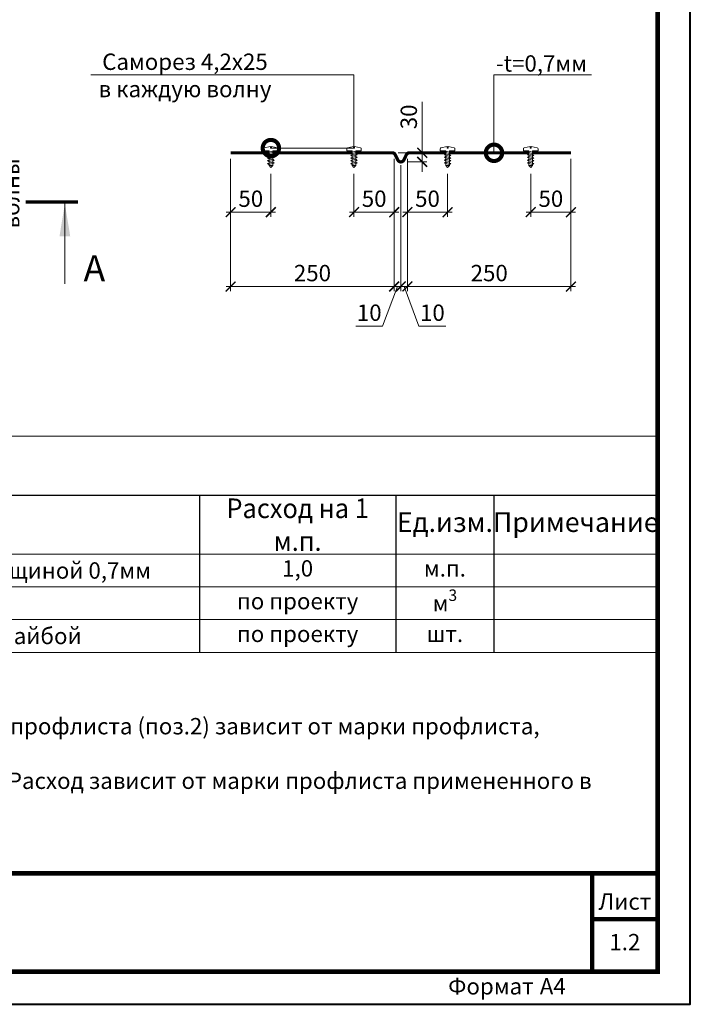
# Model space of a CAD drawing. Units: millimetres. Extents: x -1801 to 37500, y -47570 to 2974.
# Drawn here: x 5675 to 6700, y -3170 to -1666 of the extents above; entities that cross this region are included whole.
import ezdxf
from ezdxf import colors
from ezdxf.entities.mleader import LeaderData, LeaderLine
from ezdxf.enums import TextEntityAlignment as Align
from ezdxf.math import Vec2, Vec3

# ---------------------------------------------------------------- set-up
doc = ezdxf.new("R2010")
doc.units = ezdxf.units.MM
doc.layers.get('0').update_dxf_attribs({"lineweight": 30})
doc.layers.get('DEFPOINTS').update_dxf_attribs({"color": 251, "lineweight": 0})
doc.layers.add('TN-АННОТАЦИИ', color=7, linetype='Continuous', lineweight=20, true_color=0x000000)
doc.layers.add('TN-ТАБЛИЦЫ', color=7, linetype='Continuous', lineweight=40, true_color=0x000000)
for name, color, linetype, lineweight in [('TN-КРЕПЕЖ', 7, 'Continuous', 15), ('TN-МЕТАЛЛ КОНСТРУКЦИИ', 162, 'Continuous', 35), ('TN-РАЗМЕРЫ', 184, 'Continuous', 15)]:
    doc.layers.add(name, color=color, linetype=linetype, lineweight=lineweight)
doc.styles.add('Arial', font='ariali.ttf')
doc.styles.get("Standard").update_dxf_attribs({"font": 'txt.shx'})
doc.styles.add('TN-Текст', font='isocpeur.ttf')
doc.styles.add('TN-Текст-Аннотативный', font='isocpeur.ttf')
doc.dimstyles.new('ПТС-Размеры', dxfattribs={"dimtxt": 2.5, "dimasz": 1.5, "dimexe": 0.7, "dimexo": 1, "dimgap": 0.8, "dimtad": 1, "dimdec": 0, "dimzin": 0, "dimdsep": 46, "dimtxsty": 'TN-Текст-Аннотативный', "dimblk": 'ARCHTICK', "dimcen": 2, "dimdle": 0.7, "dimadec": 0, "dimazin": 0, "dimtfac": 1, "dimtdec": 0, "dimtmove": 1, "dimatfit": 3, "dimfxl": 0.7, "dimtolj": 1, "dimtzin": 0, "dimlwd": -1, "dimlwe": -1, "dimarcsym": 0})
doc.dimstyles.new('ПТС-Размеры-Аннотативный$0', dxfattribs={"dimtxt": 2.5, "dimasz": 1.5, "dimexe": 0.7, "dimexo": 1, "dimgap": 0.8, "dimtad": 1, "dimdec": 0, "dimzin": 0, "dimdsep": 46, "dimtxsty": 'TN-Текст-Аннотативный', "dimblk": 'ARCHTICK', "dimcen": 2, "dimdle": 0.7, "dimadec": 0, "dimazin": 0, "dimtfac": 1, "dimtdec": 0, "dimtmove": 1, "dimatfit": 3, "dimfxl": 0.7, "dimtolj": 1, "dimtzin": 0, "dimlwd": -1, "dimlwe": -1, "dimarcsym": 0})

# ---------------------------------------------------------------- blocks, each defined once
blk = doc.blocks.new('*U118')
blk.add_lwpolyline([(0, 0), (210, 0), (210, 297), (0, 297)], close=True)
at = {"const_width": 0.7}
for points in [[(20, 5), (205, 5), (205, 292), (20, 292)], [(20, 20), (20, 5), (205, 5), (205, 20)]]:
    blk.add_lwpolyline(points, close=True, dxfattribs=at)
for points in [[(195, 20), (195, 5)], [(195, 13), (205, 13)]]:
    blk.add_lwpolyline(points, dxfattribs=at)
at = {"color": 0, "style": 'TN-Текст'}
blk.add_text('Лист', height=2.5, dxfattribs=at).set_placement((200, 13.67), align=Align.BOTTOM_CENTER)
blk.add_text('Формат', height=2.5, dxfattribs=at).set_placement((173, 1.5))
at = {"color": 0, "lineweight": 30, "flags": 104}
blk.add_attdef('ФОРМА6', text='', height=3.5, dxfattribs=at).set_placement((140, 12.5), align=Align.MIDDLE_CENTER)
at = {"color": 0, "style": 'TN-Текст', "flags": 8}
blk.add_attdef('ЛИСТ__', text='', height=2.5, dxfattribs=at).set_placement((200, 9.5), align=Align.MIDDLE_CENTER)
blk.add_attdef('ФОРМАТ', (187, 1.5), '', height=2.5, dxfattribs=at)
blk = doc.blocks.new('*T550')
at = {"layer": 'DEFPOINTS', "color": 8, "linetype": 'ByBlock', "lineweight": 0, "transparency": 16777216}
for p, q in [((0, 0), (1850, 0)), ((0, 0), (0, -90)), ((1850, 0), (1850, -90))]:
    blk.add_line(p, q, dxfattribs=at)
at = {"layer": 'TN-ТАБЛИЦЫ', "color": 0, "lineweight": 30, "transparency": 16777216}
for p, q in [((0, -90), (1850, -90)), ((0, -90), (0, -330)), ((150, -90), (150, -330)), ((1150, -90), (1150, -330)), ((1450, -90), (1450, -330)), ((1600, -90), (1600, -330)), ((1850, -90), (1850, -330))]:
    blk.add_line(p, q, dxfattribs=at)
at = {"layer": 'TN-ТАБЛИЦЫ', "color": 0, "linetype": 'ByBlock', "lineweight": 20, "transparency": 16777216}
for p, q in [((0, -180), (1850, -180)), ((0, -230), (1850, -230)), ((0, -280), (1850, -280)), ((0, -330), (1850, -330))]:
    blk.add_line(p, q, dxfattribs=at)
at = {"layer": 'TN-ТАБЛИЦЫ', "color": 7, "lineweight": 13, "transparency": 16777216, "style": 'TN-Текст'}
for s, insert, char_height, width, attachment_point in [('{\\fISOCPEUR|b1|i0|c204|p34; Спецификация на узел \\C1;У.1.2-2021.05}', (5, -45), 30, 1840, 4), ('{\\W0.95;Расход на 1 м.п.} ', (1300, -135), 30, 290, 5), ('Поз.', (75, -135), 30, 140, 5), ('Наименование', (650, -135), 30, 990, 5), ('Ед.изм.', (1525, -135), 30, 140, 5), ('Примечание', (1725, -135), 30, 240, 5), ('1', (75, -205), 25, 140, 5), ('{\\C256; Компенсатор из оцинкованной стали толщиной 0,7мм}', (155, -205), 25, 990, 4), ('1,0', (1300, -205), 25, 290, 5), ('м.п.', (1525, -205), 25, 140, 5), ('2', (75, -255), 25, 140, 5), ('{\\C0; ТЕХНОЛАЙТ ЭКСТРА}', (155, -255), 25, 990, 4), ('\\A1;м{\\H0.7x;\\S3^ ;}', (1525, -255), 25, 140, 5), ('по проекту', (1300, -255), 25, 290, 5), ('3', (75, -305), 25, 140, 5), ('{\\C256; Саморез сверлоконечный 4,2х25 с прессшайбой}', (155, -305), 25, 990, 4), ('по проекту', (1300, -305), 25, 290, 5), ('шт.', (1525, -305), 25, 140, 5)]:
    blk.add_mtext(s, dxfattribs=dict(at, insert=insert, char_height=char_height, width=width, attachment_point=attachment_point))
blk = doc.blocks.new('*U83')
at = {"color": 252, "lineweight": 0, "ltscale": 100, "style": 'Arial', "flags": 9}
for tag, p in [('ОПИСАНИЕ', (66.3, 10.9)), ('ТИП', (66.3, -19.1))]:
    blk.add_attdef(tag, p, '', height=25, dxfattribs=at)
at = {"color": 251, "lineweight": 0}
blk.add_wipeout([(-2.8, -22.5), (0, -25.3), (2.8, -22.5), (2.8, 0), (11.2, 0), (11.2, 3), (10.9, 3.9), (10.1, 4.4), (0.7, 6.4), (0.7, 3.9), (-0.7, 3.9), (-0.7, 6.4), (-10.1, 4.4), (-10.9, 3.9), (-11.2, 3), (-11.2, 0), (-2.8, 0)], dxfattribs=at)
at = {"color": 7}
blk.add_lwpolyline([(2.8, -22.5), (2.8, 0), (11.2, 0), (11.2, 3, 0.355257), (10.1, 4.4), (0.7, 6.4), (0.7, 3.9), (-0.7, 3.9), (-0.7, 6.4), (-10.1, 4.4, 0.355257), (-11.2, 3), (-11.2, 0), (-2.8, 0), (-2.8, -22.5)], format="xyb", dxfattribs=at)
for points in [[(-3, -3.9), (4.9, -1.9), (3, -0.3), (-5, -2.3)], [(-3, -8.1), (4.9, -6.1), (3, -4.5), (-5, -6.5)], [(-3, -12.3), (4.9, -10.3), (3, -8.7), (-5, -10.7)], [(-3, -16.5), (4.9, -14.5), (3, -12.9), (-5, -14.9)], [(-3, -20.7), (4.9, -18.7), (3, -17.1), (-5, -19.1)]]:
    blk.add_lwpolyline(points, close=True, dxfattribs=at)
for points in [[(-2.8, -22.5), (0, -25.3)], [(2.8, -22.5), (-2.8, -22.5)], [(2.8, -22.5), (0, -25.3)]]:
    blk.add_lwpolyline(points, dxfattribs=at)
blk = doc.blocks.new('_ARCHTICK')
at = {"color": 0, "linetype": 'ByBlock', "ltscale": 10, "const_width": 0.15}
blk.add_lwpolyline([(-0.5, -0.5), (0.5, 0.5)], dxfattribs=at)
blk = doc.blocks.new('*D557')
at = {"layer": 'DEFPOINTS', "color": 0, "transparency": 16777216}
for p in [(5997.6, -1869.4), (6247.5, -1869.4), (6247.5, -2073.6)]:
    blk.add_point(p, dxfattribs=at)
at = {"layer": 'TN-РАЗМЕРЫ', "color": 0, "transparency": 16777216}
for p, q in [((5997.6, -1879.4), (5997.6, -2080.6)), ((6247.5, -1879.4), (6247.5, -2080.6)), ((5990.6, -2073.6), (6254.5, -2073.6))]:
    blk.add_line(p, q, dxfattribs=at)
at = {"layer": 'TN-РАЗМЕРЫ', "color": 0, "transparency": 16777216, "xscale": 15, "yscale": 15, "zscale": 15, "rotation": 180}
blk.add_blockref('_ARCHTICK', (5997.6, -2073.6), dxfattribs=at)
at = {"layer": 'TN-РАЗМЕРЫ', "color": 0, "transparency": 16777216, "xscale": 15, "yscale": 15, "zscale": 15}
blk.add_blockref('_ARCHTICK', (6247.5, -2073.6), dxfattribs=at)
at = {"layer": 'TN-РАЗМЕРЫ', "color": 0, "transparency": 16777216, "insert": (6122.6, -2053.1), "char_height": 25, "attachment_point": 5, "style": 'TN-Текст-Аннотативный'}
blk.add_mtext('\\A1;250', dxfattribs=at)
blk = doc.blocks.new('*D558')
at = {"layer": 'DEFPOINTS', "color": 0, "transparency": 16777216}
for p in [(6247.5, -1869.4), (6257.6, -1878.2), (6257.6, -2073.6)]:
    blk.add_point(p, dxfattribs=at)
at = {"layer": 'TN-РАЗМЕРЫ', "color": 0, "transparency": 16777216}
for p, q in [((6247.5, -1879.4), (6247.5, -2080.6)), ((6257.6, -1888.2), (6257.6, -2080.6)), ((6252.6, -2073.6), (6229.9, -2134.1)), ((6247.5, -2073.6), (6232.5, -2073.6)), ((6247.5, -2073.6), (6257.6, -2073.6)), ((6247.5, -2073.6), (6257.6, -2073.6)), ((6257.6, -2073.6), (6272.6, -2073.6)), ((6229.9, -2134.1), (6188.9, -2134.1))]:
    blk.add_line(p, q, dxfattribs=at)
at = {"layer": 'TN-РАЗМЕРЫ', "color": 0, "transparency": 16777216, "xscale": 15, "yscale": 15, "zscale": 15}
blk.add_blockref('_ARCHTICK', (6247.5, -2073.6), dxfattribs=at)
at = {"layer": 'TN-РАЗМЕРЫ', "color": 0, "transparency": 16777216, "xscale": 15, "yscale": 15, "zscale": 15, "rotation": 180}
blk.add_blockref('_ARCHTICK', (6257.6, -2073.6), dxfattribs=at)
at = {"layer": 'TN-РАЗМЕРЫ', "color": 0, "transparency": 16777216, "insert": (6209.4, -2113.6), "char_height": 25, "attachment_point": 5, "style": 'TN-Текст-Аннотативный'}
blk.add_mtext('\\A1;10', dxfattribs=at)
blk = doc.blocks.new('*D559')
at = {"layer": 'DEFPOINTS', "color": 0, "transparency": 16777216}
for p in [(6267.7, -1869.4), (6517.6, -1869.4), (6267.7, -2073.6)]:
    blk.add_point(p, dxfattribs=at)
at = {"layer": 'TN-РАЗМЕРЫ', "color": 0, "transparency": 16777216}
for p, q in [((6267.7, -1879.4), (6267.7, -2080.6)), ((6517.6, -1879.4), (6517.6, -2080.6)), ((6524.6, -2073.6), (6260.7, -2073.6))]:
    blk.add_line(p, q, dxfattribs=at)
at = {"layer": 'TN-РАЗМЕРЫ', "color": 0, "transparency": 16777216, "xscale": 15, "yscale": 15, "zscale": 15, "rotation": 180}
blk.add_blockref('_ARCHTICK', (6267.7, -2073.6), dxfattribs=at)
at = {"layer": 'TN-РАЗМЕРЫ', "color": 0, "transparency": 16777216, "xscale": 15, "yscale": 15, "zscale": 15}
blk.add_blockref('_ARCHTICK', (6517.6, -2073.6), dxfattribs=at)
at = {"layer": 'TN-РАЗМЕРЫ', "color": 0, "transparency": 16777216, "insert": (6392.7, -2053.1), "char_height": 25, "attachment_point": 5, "style": 'TN-Текст-Аннотативный'}
blk.add_mtext('\\A1;250', dxfattribs=at)
blk = doc.blocks.new('*D560')
at = {"layer": 'DEFPOINTS', "color": 0, "transparency": 16777216}
for p in [(6257.6, -1878.2), (6267.7, -1869.4), (6257.6, -2073.6)]:
    blk.add_point(p, dxfattribs=at)
at = {"layer": 'TN-РАЗМЕРЫ', "color": 0, "transparency": 16777216}
for p, q in [((6267.7, -1879.4), (6267.7, -2080.6)), ((6257.6, -1888.2), (6257.6, -2080.6)), ((6257.6, -2073.6), (6242.6, -2073.6)), ((6267.7, -2073.6), (6257.6, -2073.6)), ((6267.7, -2073.6), (6257.6, -2073.6)), ((6262.7, -2073.6), (6285.4, -2134.1)), ((6267.7, -2073.6), (6282.7, -2073.6)), ((6285.4, -2134.1), (6326.4, -2134.1))]:
    blk.add_line(p, q, dxfattribs=at)
at = {"layer": 'TN-РАЗМЕРЫ', "color": 0, "transparency": 16777216, "xscale": 15, "yscale": 15, "zscale": 15}
blk.add_blockref('_ARCHTICK', (6257.6, -2073.6), dxfattribs=at)
at = {"layer": 'TN-РАЗМЕРЫ', "color": 0, "transparency": 16777216, "xscale": 15, "yscale": 15, "zscale": 15, "rotation": 180}
blk.add_blockref('_ARCHTICK', (6267.7, -2073.6), dxfattribs=at)
at = {"layer": 'TN-РАЗМЕРЫ', "color": 0, "transparency": 16777216, "insert": (6305.9, -2113.6), "char_height": 25, "attachment_point": 5, "style": 'TN-Текст-Аннотативный'}
blk.add_mtext('\\A1;10', dxfattribs=at)
blk = doc.blocks.new('_DotSmall')
at = {"color": 0, "linetype": 'ByBlock', "const_width": 0.5}
blk.add_lwpolyline([(-0.0625, 0, 1), (0.0625, 0, 1)], format="xyb", close=True, dxfattribs=at)
blk = doc.blocks.new('*D561')
at = {"layer": 'DEFPOINTS', "color": 0, "transparency": 16777216}
for p in [(6243.8, -1869.4), (6290.3, -1869.4), (6257.6, -1883.2)]:
    blk.add_point(p, dxfattribs=at)
at = {"layer": 'TN-РАЗМЕРЫ', "color": 0, "transparency": 16777216}
for p, q in [((6290.3, -1791.5), (6290.3, -1869.4)), ((6290.3, -1869.4), (6290.3, -1854.4)), ((6253.8, -1869.4), (6297.3, -1869.4)), ((6290.3, -1883.2), (6290.3, -1869.4)), ((6290.3, -1883.2), (6290.3, -1869.4)), ((6267.6, -1883.2), (6297.3, -1883.2)), ((6290.3, -1883.2), (6290.3, -1898.2))]:
    blk.add_line(p, q, dxfattribs=at)
at = {"layer": 'TN-РАЗМЕРЫ', "color": 0, "transparency": 16777216, "xscale": 15, "yscale": 15, "zscale": 15}
for p, rotation in [((6290.3, -1869.4), 270), ((6290.3, -1883.2), 90)]:
    blk.add_blockref('_ARCHTICK', p, dxfattribs=dict(at, rotation=rotation))
at = {"layer": 'TN-РАЗМЕРЫ', "color": 0, "transparency": 16777216, "insert": (6269.8, -1814.5), "char_height": 25, "attachment_point": 5, "rotation": 90, "style": 'TN-Текст-Аннотативный'}
blk.add_mtext('\\A1;30', dxfattribs=at)
blk = doc.blocks.new('*D566')
at = {"layer": 'DEFPOINTS', "color": 0, "transparency": 16777216}
for p in [(5997.6, -1868.5), (6059.1, -1891.7), (6059.1, -1960)]:
    blk.add_point(p, dxfattribs=at)
at = {"layer": 'TN-РАЗМЕРЫ', "color": 0, "transparency": 16777216}
for p, q in [((5997.6, -1878.5), (5997.6, -1967)), ((6059.1, -1901.7), (6059.1, -1967)), ((5990.6, -1960), (6066.1, -1960))]:
    blk.add_line(p, q, dxfattribs=at)
at = {"layer": 'TN-РАЗМЕРЫ', "color": 0, "transparency": 16777216, "xscale": 15, "yscale": 15, "zscale": 15, "rotation": 180}
blk.add_blockref('_ARCHTICK', (5997.6, -1960), dxfattribs=at)
at = {"layer": 'TN-РАЗМЕРЫ', "color": 0, "transparency": 16777216, "xscale": 15, "yscale": 15, "zscale": 15}
blk.add_blockref('_ARCHTICK', (6059.1, -1960), dxfattribs=at)
at = {"layer": 'TN-РАЗМЕРЫ', "color": 0, "transparency": 16777216, "insert": (6028.4, -1939.5), "char_height": 25, "attachment_point": 5, "style": 'TN-Текст-Аннотативный'}
blk.add_mtext('\\A1;50', dxfattribs=at)
blk = doc.blocks.new('*D567')
at = {"layer": 'DEFPOINTS', "color": 0, "transparency": 16777216}
for p in [(6247.6, -1868.5), (6186.1, -1891.7), (6186.1, -1960)]:
    blk.add_point(p, dxfattribs=at)
at = {"layer": 'TN-РАЗМЕРЫ', "color": 0, "transparency": 16777216}
for p, q in [((6247.6, -1878.5), (6247.6, -1967)), ((6186.1, -1901.7), (6186.1, -1967)), ((6254.6, -1960), (6179.1, -1960))]:
    blk.add_line(p, q, dxfattribs=at)
at = {"layer": 'TN-РАЗМЕРЫ', "color": 0, "transparency": 16777216, "xscale": 15, "yscale": 15, "zscale": 15, "rotation": 180}
blk.add_blockref('_ARCHTICK', (6186.1, -1960), dxfattribs=at)
at = {"layer": 'TN-РАЗМЕРЫ', "color": 0, "transparency": 16777216, "xscale": 15, "yscale": 15, "zscale": 15}
blk.add_blockref('_ARCHTICK', (6247.6, -1960), dxfattribs=at)
at = {"layer": 'TN-РАЗМЕРЫ', "color": 0, "transparency": 16777216, "insert": (6216.9, -1939.5), "char_height": 25, "attachment_point": 5, "style": 'TN-Текст-Аннотативный'}
blk.add_mtext('\\A1;50', dxfattribs=at)
blk = doc.blocks.new('*D568')
at = {"layer": 'DEFPOINTS', "color": 0, "transparency": 16777216}
for p in [(6517.6, -1868.5), (6456.1, -1891.7), (6456.1, -1960)]:
    blk.add_point(p, dxfattribs=at)
at = {"layer": 'TN-РАЗМЕРЫ', "color": 0, "transparency": 16777216}
for p, q in [((6517.6, -1878.5), (6517.6, -1967)), ((6456.1, -1901.7), (6456.1, -1967)), ((6524.6, -1960), (6449.1, -1960))]:
    blk.add_line(p, q, dxfattribs=at)
at = {"layer": 'TN-РАЗМЕРЫ', "color": 0, "transparency": 16777216, "xscale": 15, "yscale": 15, "zscale": 15, "rotation": 180}
blk.add_blockref('_ARCHTICK', (6456.1, -1960), dxfattribs=at)
at = {"layer": 'TN-РАЗМЕРЫ', "color": 0, "transparency": 16777216, "xscale": 15, "yscale": 15, "zscale": 15}
blk.add_blockref('_ARCHTICK', (6517.6, -1960), dxfattribs=at)
at = {"layer": 'TN-РАЗМЕРЫ', "color": 0, "transparency": 16777216, "insert": (6486.9, -1939.5), "char_height": 25, "attachment_point": 5, "style": 'TN-Текст-Аннотативный'}
blk.add_mtext('\\A1;50', dxfattribs=at)
blk = doc.blocks.new('*D569')
at = {"layer": 'DEFPOINTS', "color": 0, "transparency": 16777216}
for p in [(6267.6, -1868.5), (6329.1, -1891.7), (6329.1, -1960)]:
    blk.add_point(p, dxfattribs=at)
at = {"layer": 'TN-РАЗМЕРЫ', "color": 0, "transparency": 16777216}
for p, q in [((6267.6, -1878.5), (6267.6, -1967)), ((6329.1, -1901.7), (6329.1, -1967)), ((6260.6, -1960), (6336.1, -1960))]:
    blk.add_line(p, q, dxfattribs=at)
at = {"layer": 'TN-РАЗМЕРЫ', "color": 0, "transparency": 16777216, "xscale": 15, "yscale": 15, "zscale": 15, "rotation": 180}
blk.add_blockref('_ARCHTICK', (6267.6, -1960), dxfattribs=at)
at = {"layer": 'TN-РАЗМЕРЫ', "color": 0, "transparency": 16777216, "xscale": 15, "yscale": 15, "zscale": 15}
blk.add_blockref('_ARCHTICK', (6329.1, -1960), dxfattribs=at)
at = {"layer": 'TN-РАЗМЕРЫ', "color": 0, "transparency": 16777216, "insert": (6298.4, -1939.5), "char_height": 25, "attachment_point": 5, "style": 'TN-Текст-Аннотативный'}
blk.add_mtext('\\A1;50', dxfattribs=at)
blk = doc.blocks.new('*D572')
at = {"layer": 'DEFPOINTS', "color": 0, "transparency": 16777216}
for p in [(5531.6, -1862.4), (5645.6, -1862.4), (5531.6, -2000.4)]:
    blk.add_point(p, dxfattribs=at)
at = {"layer": 'TN-РАЗМЕРЫ', "color": 0, "transparency": 16777216}
for p, q in [((5541.6, -1862.4), (5652.6, -1862.4)), ((5645.6, -2007.4), (5645.6, -1855.4)), ((5541.6, -2000.4), (5652.6, -2000.4))]:
    blk.add_line(p, q, dxfattribs=at)
at = {"layer": 'TN-РАЗМЕРЫ', "color": 0, "transparency": 16777216, "xscale": 15, "yscale": 15, "zscale": 15}
for p, rotation in [((5645.6, -1862.4), 90), ((5645.6, -2000.4), 270)]:
    blk.add_blockref('_ARCHTICK', p, dxfattribs=dict(at, rotation=rotation))
at = {"layer": 'TN-РАЗМЕРЫ', "color": 0, "transparency": 16777216, "insert": (5641.4, -1931.4), "char_height": 25, "attachment_point": 5, "rotation": 90, "style": 'TN-Текст-Аннотативный'}
blk.add_mtext('\\A1;шаг\\Pволны', dxfattribs=at)
blk = doc.blocks.new('& Разрез (отдельный)')
at = {"color": 0, "linetype": 'ByBlock', "lineweight": 80, "const_width": 0.5}
blk.add_lwpolyline([(8, 0), (0, 0)], dxfattribs=at)
at = {"style": 'TN-Текст'}
blk.add_attdef('1', text='', height=4, dxfattribs=at).set_placement((-2.52, -10.13), align=Align.MIDDLE_CENTER)
at = {"color": 0, "linetype": 'ByBlock', "lineweight": 20}
blk.add_leader([(2, -0.25), (2, -12.5)], dimstyle='ПТС-Размеры', override={"dimscale": 1, "dimasz": 5}, dxfattribs=at)

msp = doc.modelspace()

# ---------------------------------------------------------------- linework, layer by layer
at = {"layer": 'TN-МЕТАЛЛ КОНСТРУКЦИИ', "const_width": 5}
msp.add_lwpolyline([(5997.6, -1869.4), (6244.5, -1869.4, -0.284079), (6249, -1872.2), (6253.2, -1880.5, 0.618034), (6262.1, -1880.5), (6266.2, -1872.2, -0.284079), (6270.7, -1869.4), (6517.6, -1869.4)], format="xyb", dxfattribs=at)

# ---------------------------------------------------------------- block references
msp.add_blockref('*T550', (4800, -2302.4))
at = {"layer": 'TN-АННОТАЦИИ'}
ref = msp.add_blockref('& Разрез (отдельный)', (5764.3, -1944.5), dxfattribs=dict(at, xscale=-10, yscale=10, zscale=10))
ref.add_attrib('1', 'А', dxfattribs={"layer": '0', "height": 40, "style": 'TN-Текст'}).set_placement((5789.4, -2045.8), align=Align.MIDDLE_CENTER)
at = {"layer": 'TN-ТАБЛИЦЫ', "color": 7}
ref = msp.add_blockref('*U118', (4600, -3170), dxfattribs=dict(at, xscale=10, yscale=10, zscale=10))
ref.add_attrib('ФОРМАТ', 'А4', (6470, -3155), dxfattribs={"layer": '0', "color": 0, "height": 25, "style": 'TN-Текст'})
ref.add_attrib('ЛИСТ__', '1.2', dxfattribs={"layer": '0', "color": 0, "height": 25, "style": 'TN-Текст'}).set_placement((6600, -3075), align=Align.MIDDLE_CENTER)

# ---------------------------------------------------------------- texts
at = {"layer": 'TN-АННОТАЦИИ', "color": 0, "insert": (4865.2, -2691), "char_height": 25, "attachment_point": 1, "style": 'TN-Текст-Аннотативный'}
msp.add_mtext_dynamic_manual_height_columns('\\A1;\\P\\pxi-3,l4,t4;1.^IОбъем утеплителя на вкладыши в гофры профлиста (поз.2) зависит от марки профлиста, примененного в проекте.\\P2.^IШаг саморезов принять в каждую волну. Расход зависит от марки профлиста примененного в проекте', width=1752.212, gutter_width=20358.2, heights=[0], dxfattribs=at)

# ---------------------------------------------------------------- dimensions: what is measured, and where the dimension line sits
at = {"layer": 'TN-РАЗМЕРЫ'}
for base, p1, p2, text, picture, middle in [((6290.3, -1869.4), (6257.6, -1883.2), (6243.8, -1869.4), '30', '*D561', (6277.2, -1814.5)), ((5645.6, -1862.4), (5531.6, -2000.4), (5531.6, -1862.4), 'шаг\\Pволны', '*D572', (5682.7, -1931.4))]:
    dim = msp.add_linear_dim(base=base, p1=p1, p2=p2, angle=90, text=text, dimstyle='ПТС-Размеры-Аннотативный$0', dxfattribs=at)
    dim.commit()
    dim.dimension.update_dxf_attribs({"geometry": picture, "text_midpoint": middle, "dimtype": 160})
dim = msp.add_linear_dim(base=(6186.1, -1960), p1=(6247.6, -1868.5), p2=(6186.1, -1891.7), angle=180, text='50', dimstyle='ПТС-Размеры-Аннотативный$0', dxfattribs=at)
dim.commit()
dim.dimension.update_dxf_attribs({"geometry": '*D567', "text_midpoint": (6216.9, -1939.5)})
dim = msp.add_linear_dim(base=(6257.6, -2073.6), p1=(6247.5, -1869.4), p2=(6257.6, -1878.2), dimstyle='ПТС-Размеры-Аннотативный$0', dxfattribs=at)
dim.commit()
dim.dimension.update_dxf_attribs({"geometry": '*D558', "text_midpoint": (6221.9, -2134.1), "dimtype": 160})
dim = msp.add_linear_dim(base=(6257.6, -2073.6), p1=(6267.7, -1869.4), p2=(6257.6, -1878.2), angle=180, dimstyle='ПТС-Размеры-Аннотативный$0', dxfattribs=at)
dim.commit()
dim.dimension.update_dxf_attribs({"geometry": '*D560', "text_midpoint": (6293.4, -2134.1), "dimtype": 160})
dim = msp.add_linear_dim(base=(6329.1, -1960), p1=(6267.6, -1868.5), p2=(6329.1, -1891.7), text='50', dimstyle='ПТС-Размеры-Аннотативный$0', dxfattribs=at)
dim.commit()
dim.dimension.update_dxf_attribs({"geometry": '*D569', "text_midpoint": (6298.4, -1939.5)})
dim = msp.add_linear_dim(base=(6267.7, -2073.6), p1=(6517.6, -1869.4), p2=(6267.7, -1869.4), angle=180, dimstyle='ПТС-Размеры-Аннотативный$0', dxfattribs=at)
dim.commit()
dim.dimension.update_dxf_attribs({"geometry": '*D559', "text_midpoint": (6392.7, -2053.1)})

# ---------------------------------------------------------------- leaders
at = {"layer": 'TN-АННОТАЦИИ'}
ml = msp.add_multileader_mtext('Standard', dxfattribs=at)
ml.set_content('-t=0,7мм', color=256, style='TN-Текст')
ml.set_leader_properties(color=256, linetype='ByLayer', lineweight=-1)
ml.set_arrow_properties(name='DOTSMALL')
ml.build(insert=Vec2(0, 0))
ml.multileader.update_dxf_attribs({"text_left_attachment_type": 6, "text_right_attachment_type": 6, "dogleg_length": 100, "arrow_head_size": 50, "scale": 10})
ctx = ml.context
ctx.base_point, ctx.scale, ctx.char_height, ctx.arrow_head_size, ctx.landing_gap_size, ctx.plane_origin = Vec3(6408.2, -1750.4), 10, 25, 50, 0, Vec3(4351.7, -2509.9)
ctx.left_attachment, ctx.right_attachment, ctx.text_align_type = 6, 6, 1
notes = []
notes.append((ctx, [(1, (1, 1, 0), (6400, -1750.4), (1, 0), 8.18, [(1, [(6400, -1869.4)], 0, [])])]))
ctx.mtext.insert, ctx.mtext.alignment, ctx.mtext.line_spacing_style, ctx.mtext.flow_direction = Vec3(6472.5, -1720.4), 2, 2, 5
for ctx, leaders in notes:
    for number, flags, end, landing, length, lines in leaders:
        leader = LeaderData()
        leader.index, (leader.has_last_leader_line, leader.has_dogleg_vector, leader.attachment_direction) = number, flags
        leader.last_leader_point, leader.dogleg_vector, leader.dogleg_length = Vec3(end), Vec3(landing), length
        for number, points, colour, breaks in lines:
            line = LeaderLine()
            line.index, line.vertices, line.color, line.breaks = number, Vec3.list(points), colors.encode_raw_color(colour), breaks
            leader.lines.append(line)
        ctx.leaders.append(leader)

# ---------------------------------------------------------------- next in the draw order: block references
at = {"layer": 'TN-КРЕПЕЖ', "ltscale": 100}
msp.add_blockref('*U83', (6059.1, -1866.4), dxfattribs=at)
at = {"layer": 'TN-КРЕПЕЖ', "ltscale": 100, "xscale": -1}
for p in [(6329.1, -1866.4), (6456.1, -1866.4)]:
    msp.add_blockref('*U83', p, dxfattribs=at)

# ---------------------------------------------------------------- next in the draw order: dimensions: what is measured, and where the dimension line sits
at = {"layer": 'TN-РАЗМЕРЫ'}
dim = msp.add_linear_dim(base=(6059.1, -1960), p1=(5997.6, -1868.5), p2=(6059.1, -1891.7), text='50', dimstyle='ПТС-Размеры-Аннотативный$0', dxfattribs=at)
dim.commit()
dim.dimension.update_dxf_attribs({"geometry": '*D566', "text_midpoint": (6028.4, -1939.5)})
dim = msp.add_linear_dim(base=(6247.5, -2073.6), p1=(5997.6, -1869.4), p2=(6247.5, -1869.4), dimstyle='ПТС-Размеры-Аннотативный$0', dxfattribs=at)
dim.commit()
dim.dimension.update_dxf_attribs({"geometry": '*D557', "text_midpoint": (6122.6, -2053.1)})
dim = msp.add_linear_dim(base=(6456.1, -1960), p1=(6517.6, -1868.5), p2=(6456.1, -1891.7), angle=180, text='50', dimstyle='ПТС-Размеры-Аннотативный$0', dxfattribs=at)
dim.commit()
dim.dimension.update_dxf_attribs({"geometry": '*D568', "text_midpoint": (6486.9, -1939.5)})

# ---------------------------------------------------------------- next in the draw order: block references
at = {"layer": 'TN-КРЕПЕЖ', "ltscale": 100}
msp.add_blockref('*U83', (6186.1, -1866.4), dxfattribs=at)

# ---------------------------------------------------------------- next in the draw order: leaders
at = {"layer": 'TN-АННОТАЦИИ'}
ml = msp.add_multileader_mtext('Standard', dxfattribs=at)
ml.set_content('Саморез 4,2х25\\Pв каждую волну', color=256, style='TN-Текст')
ml.set_leader_properties(color=256, linetype='ByLayer', lineweight=-1)
ml.set_arrow_properties(name='DOTSMALL')
ml.build(insert=Vec2(0, 0))
ml.multileader.update_dxf_attribs({"text_left_attachment_type": 6, "text_right_attachment_type": 6, "dogleg_length": 100, "arrow_head_size": 50, "scale": 10})
ctx = ml.context
ctx.base_point, ctx.scale, ctx.char_height, ctx.arrow_head_size, ctx.landing_gap_size, ctx.plane_origin = Vec3(5804.7, -1750.3), 10, 25, 50, 0, Vec3(8051.1, -2437)
ctx.left_attachment, ctx.right_attachment, ctx.text_align_type = 6, 6, 1
notes = []
notes.append((ctx, [(1, (1, 1, 0), (6059.1, -1750.3), (-1, 0), 8.18, [(0, [(6059.1, -1862.2), (6186.1, -1862.2), (6186.1, -1750.3)], 0, [])])]))
ctx.mtext.insert, ctx.mtext.alignment, ctx.mtext.line_spacing_style, ctx.mtext.flow_direction = Vec3(5927.8, -1717.8), 2, 2, 5
for ctx, leaders in notes:
    for number, flags, end, landing, length, lines in leaders:
        leader = LeaderData()
        leader.index, (leader.has_last_leader_line, leader.has_dogleg_vector, leader.attachment_direction) = number, flags
        leader.last_leader_point, leader.dogleg_vector, leader.dogleg_length = Vec3(end), Vec3(landing), length
        for number, points, colour, breaks in lines:
            line = LeaderLine()
            line.index, line.vertices, line.color, line.breaks = number, Vec3.list(points), colors.encode_raw_color(colour), breaks
            leader.lines.append(line)
        ctx.leaders.append(leader)

doc.saveas('drawing.dxf')
